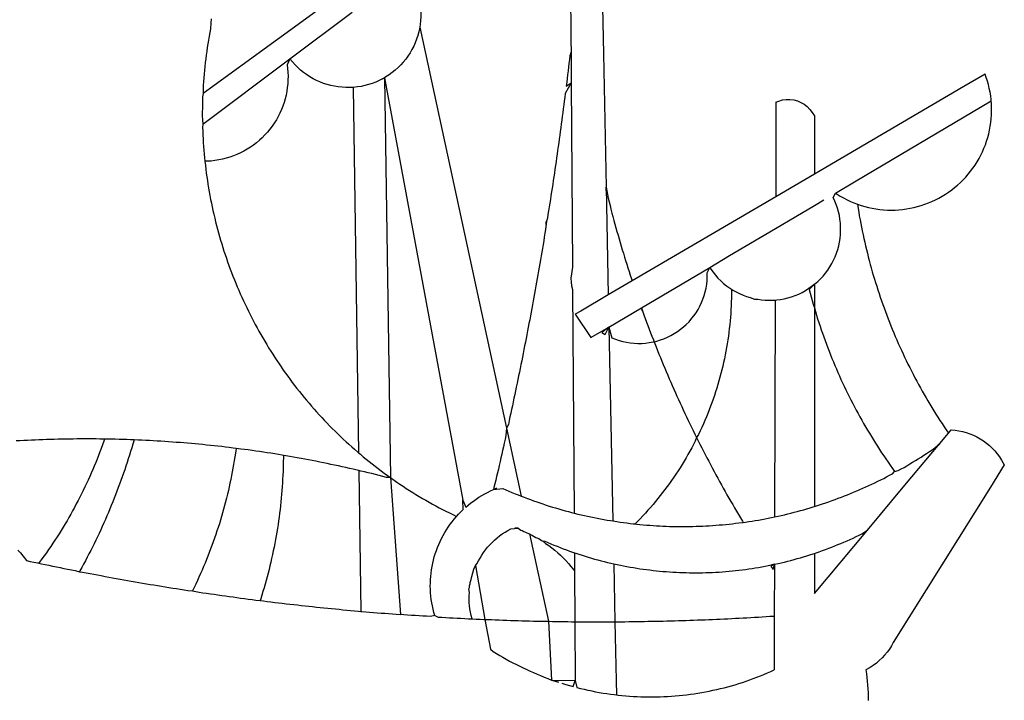
# Model space of a CAD drawing. Extents: x 181693 to 186443, y 1659771 to 1663238.
# Drawn here: x 185572 to 185582, y 1660006 to 1660013 of the extents above; entities that cross this region are included whole.
import ezdxf

# ---------------------------------------------------------------- set-up
doc = ezdxf.new("R2010")
doc.units = 0
doc.header["$LTSCALE"] = 2
doc.header["$MEASUREMENT"] = 0
doc.layers.add('BRAZAO', color=7, linetype='CONTINUOUS')

# ---------------------------------------------------------------- blocks, each defined once
blk = doc.blocks.new('Logo_Prefeitura')
at = {"layer": 'BRAZAO'}
for points in [[(-9.96, -689.33), (-10.02, -690.06), (-10.1, -691.22), (-10.23, -691.94), (-10.36, -692.66), (-10.49, -693.39), (-10.61, -694.11), (-10.72, -694.84), (-10.82, -695.56), (-10.92, -696.29), (-11.02, -697.01), (-11.1, -697.74), (-11.19, -698.47), (-11.26, -699.2), (-11.33, -699.93), (-11.39, -700.66), (-11.45, -701.39), (-11.5, -702.13), (-11.54, -702.86), (-11.53, -703.65)], [(59.06, -672.9), (59.2, -693.51)], [(64.93, -671.95), (65.42, -696.02)], [(17.04, -682.85), (-11.53, -703.65)], [(29.78, -684.57), (29.97, -685.28), (30.12, -686), (30.23, -686.73), (30.31, -687.46), (30.34, -688.19), (30.34, -688.92), (30.3, -689.65), (30.22, -690.38), (30.13, -690.95)], [(5.16, -696.98), (17.12, -688.01)], [(30.13, -690.95), (29.95, -691.82), (29.76, -692.53), (29.53, -693.23), (29.26, -693.91), (28.96, -694.58), (28.63, -695.23), (28.26, -695.87), (27.86, -696.48), (27.43, -697.07), (26.96, -697.64), (26.47, -698.19), (25.95, -698.7), (25.4, -699.19), (24.83, -699.65), (24.24, -700.08), (23.62, -700.48), (23.33, -700.65)], [(30.13, -690.95), (46.83, -768.04)], [(59.2, -693.51), (59.2, -694.24), (59.21, -694.96), (59.21, -695.69)], [(59.21, -695.69), (58.98, -696.42), (58.9, -697.15), (58.81, -697.88), (58.73, -698.61), (58.64, -699.34), (58.55, -700.06), (58.46, -700.79), (58.37, -701.52), (58.28, -702.25), (59.25, -701.6)], [(59.21, -695.69), (59.25, -701.6)], [(65.42, -696.02), (65.94, -721.67)], [(-11.58, -709.55), (5.16, -696.98)], [(5.16, -696.98), (4.62, -698.14), (4.72, -698.86), (4.77, -699.6), (4.8, -700.33), (4.79, -701.06), (4.75, -701.79), (4.67, -702.52), (4.57, -703.25), (4.43, -703.97), (4.25, -704.68), (4.05, -705.38), (3.81, -706.08), (3.54, -706.76), (3.25, -707.43), (2.92, -708.09), (2.56, -708.73), (2.17, -709.35), (1.76, -709.96), (1.32, -710.54), (0.85, -711.11), (0.36, -711.65), (-0.16, -712.17), (-0.7, -712.67), (-1.26, -713.14), (-1.84, -713.59), (-2.44, -714.01), (-3.06, -714.4), (-3.7, -714.76), (-4.35, -715.1), (-5.02, -715.4), (-5.7, -715.67), (-6.39, -715.92), (-7.09, -716.13), (-7.81, -716.31), (-8.52, -716.45), (-9.25, -716.57), (-9.98, -716.65), (-10.71, -716.69), (-11.18, -716.7)], [(17.33, -702.49), (16.67, -702.52), (15.93, -702.52), (15.2, -702.48), (14.47, -702.4), (13.75, -702.29), (13.03, -702.13), (12.32, -701.94), (11.63, -701.72), (10.94, -701.45), (10.27, -701.15), (9.62, -700.82), (8.99, -700.45), (8.37, -700.05), (7.78, -699.62), (7.21, -699.16), (6.67, -698.66), (6.15, -698.14), (5.66, -697.6), (5.16, -696.98)], [(138.81, -699.93), (134.71, -702.33)], [(139.99, -705.09), (139.97, -704.86), (139.88, -704.13), (139.76, -703.41), (139.62, -702.69), (139.45, -701.97), (139.25, -701.27), (139.03, -700.57), (138.81, -699.93)], [(23.33, -700.65), (21.66, -701.47), (20.98, -701.73), (20.28, -701.96), (19.57, -702.15), (18.85, -702.3), (18.13, -702.41), (17.33, -702.49)], [(23.33, -700.65), (22.99, -700.84), (23.33, -700.65)], [(23.33, -700.65), (38.41, -781.83)], [(23.33, -700.65), (24.5, -777.53)], [(59.25, -701.6), (58.1, -703.7), (58.01, -704.43), (57.91, -705.16), (57.82, -705.88), (57.72, -706.61), (57.63, -707.34), (57.53, -708.07), (57.44, -708.79), (57.34, -709.52), (57.24, -710.25), (57.14, -710.97), (57.04, -711.7), (56.94, -712.43), (56.84, -713.15), (56.74, -713.88), (56.63, -714.61), (56.53, -715.33), (56.43, -716.06), (56.32, -716.78), (56.22, -717.51), (56.11, -718.23), (56, -718.96), (55.89, -719.69), (55.79, -720.41), (55.68, -721.14), (55.57, -721.86), (55.46, -722.59), (55.34, -723.31), (55.23, -724.04), (55.12, -724.76), (55.01, -725.49), (54.89, -726.21), (54.78, -726.93), (54.66, -727.66), (54.5, -728.22)], [(59.25, -701.6), (59.49, -737.07)], [(-11.53, -703.65), (-11.61, -704.32), (-11.63, -705.06), (-11.65, -705.79), (-11.66, -706.52), (-11.67, -707.26), (-11.67, -707.99), (-11.66, -708.72), (-11.58, -709.55)], [(17.33, -702.49), (18.36, -772.74)], [(134.71, -702.33), (108.21, -717.87)], [(98.61, -705.36), (98.55, -723.53)], [(98.61, -705.36), (99.14, -705.13), (99.84, -704.92), (100.57, -704.81), (101.3, -704.8), (101.3, -704.8), (102.02, -704.89), (102.73, -705.08), (103.41, -705.37), (104.04, -705.74), (104.61, -706.2), (105.12, -706.73), (105.54, -707.33), (106, -707.99)], [(113.67, -720.67), (139.99, -705.09)], [(114.25, -724.94), (114.98, -725.19), (115.68, -725.4), (116.39, -725.58), (117.11, -725.73), (117.83, -725.86), (118.56, -725.95), (119.29, -726.03), (120.02, -726.07), (120.75, -726.08), (121.49, -726.07), (122.22, -726.03), (122.95, -725.96), (123.67, -725.87), (124.4, -725.74), (125.12, -725.59), (125.83, -725.41), (126.53, -725.21), (127.23, -724.98), (127.91, -724.72), (128.59, -724.44), (129.25, -724.13), (129.91, -723.79), (130.55, -723.43), (131.17, -723.05), (131.78, -722.64), (132.38, -722.21), (132.95, -721.76), (133.51, -721.29), (134.06, -720.79), (134.58, -720.28), (135.08, -719.74), (135.56, -719.19), (136.02, -718.62), (136.46, -718.03), (136.88, -717.43), (137.27, -716.81), (137.64, -716.17), (137.98, -715.53), (138.3, -714.87), (138.59, -714.19), (138.86, -713.51), (139.1, -712.82), (139.32, -712.12), (139.51, -711.41), (139.67, -710.69), (139.8, -709.97), (139.91, -709.25), (139.99, -708.52), (140.04, -707.79), (140.06, -707.05), (140.06, -706.32), (140.03, -705.59), (139.99, -705.09)], [(-11.58, -709.55), (-11.63, -710.19), (-11.6, -710.92), (-11.57, -711.66), (-11.53, -712.39), (-11.49, -713.12), (-11.44, -713.85), (-11.38, -714.58), (-11.32, -715.31), (-11.25, -716.04), (-11.18, -716.7)], [(106, -707.99), (106, -719.17)], [(-11.18, -716.7), (-11.09, -717.5), (-11, -718.23), (-10.91, -718.96), (-10.81, -719.68), (-10.7, -720.41), (-10.59, -721.13), (-10.47, -721.86), (-10.34, -722.58), (-10.21, -723.3), (-10.07, -724.02), (-9.93, -724.74), (-9.78, -725.46), (-9.63, -726.18), (-9.46, -726.89), (-9.29, -727.61), (-9.12, -728.32), (-8.94, -729.03), (-8.75, -729.74), (-8.56, -730.44), (-8.36, -731.15), (-8.16, -731.86), (-7.95, -732.56), (-7.73, -733.26), (-7.51, -733.96), (-7.28, -734.65), (-7.04, -735.35), (-6.8, -736.04), (-6.56, -736.73), (-6.3, -737.42), (-6.05, -738.11), (-5.78, -738.79), (-5.51, -739.47), (-5.24, -740.15), (-4.95, -740.83), (-4.67, -741.5), (-4.37, -742.18), (-4.07, -742.85), (-3.77, -743.51), (-3.46, -744.18), (-3.14, -744.84), (-2.82, -745.5), (-2.5, -746.16), (-2.16, -746.81), (-1.82, -747.46), (-1.48, -748.11), (-1.13, -748.75), (-0.78, -749.39), (-0.41, -750.03), (-0.05, -750.67), (0.32, -751.3), (0.7, -751.93), (1.08, -752.56), (1.47, -753.18), (1.86, -753.8), (2.26, -754.41), (2.66, -755.03), (3.07, -755.64), (3.48, -756.24), (3.9, -756.84), (4.33, -757.44), (4.76, -758.04), (5.19, -758.63), (5.63, -759.21), (6.07, -759.8), (6.52, -760.38), (6.98, -760.95), (7.44, -761.53), (7.9, -762.09), (8.37, -762.66), (8.84, -763.22), (9.32, -763.77), (9.8, -764.33), (10.29, -764.87), (10.78, -765.42), (11.28, -765.96), (11.78, -766.49), (12.29, -767.02), (12.8, -767.55), (13.32, -768.07), (13.84, -768.59), (14.36, -769.1), (14.89, -769.61), (15.42, -770.11), (15.96, -770.61), (16.5, -771.11), (17.04, -771.6), (17.59, -772.08), (18.15, -772.56), (18.36, -772.74)], [(106, -719.17), (98.55, -723.53)], [(108.21, -717.87), (106, -719.17)], [(110.05, -722.81), (113.67, -720.67)], [(65.94, -721.67), (66.36, -742.4)], [(65.94, -721.67), (66.34, -723.81), (66.52, -724.52), (66.7, -725.23), (66.88, -725.94), (67.07, -726.65), (67.26, -727.35), (67.45, -728.06), (67.64, -728.77), (67.84, -729.48), (68.04, -730.18), (68.24, -730.89), (68.44, -731.59), (68.65, -732.3), (68.85, -733), (69.06, -733.7), (69.28, -734.4), (69.49, -735.11), (69.71, -735.81), (69.92, -736.51), (70.15, -737.21), (70.37, -737.91), (70.59, -738.6), (70.82, -739.3), (70.96, -739.71)], [(65.94, -721.67), (65.96, -722.38), (65.94, -721.67)], [(106, -740.3), (106.64, -739.82), (107.16, -739.31), (107.66, -738.77), (108.13, -738.2), (108.57, -737.61), (108.97, -737), (109.34, -736.37), (109.68, -735.72), (109.98, -735.05), (110.25, -734.37), (110.48, -733.67), (110.67, -732.96), (110.82, -732.24), (110.93, -731.52), (111.01, -730.79), (111.04, -730.06), (111.04, -729.32), (111, -728.59), (110.91, -727.86), (110.79, -727.14), (110.63, -726.42), (110.43, -725.72), (110.2, -725.02), (109.92, -724.34), (109.61, -723.68), (110.05, -722.81)], [(110.05, -722.81), (110.34, -723.01), (110.97, -723.4), (111.61, -723.76), (112.26, -724.09), (112.92, -724.41), (113.6, -724.69), (114.25, -724.94)], [(98.55, -723.53), (70.96, -739.71)], [(106, -725.21), (107.81, -724.13)], [(102.4, -727.33), (106, -725.21)], [(114.25, -724.94), (114.39, -725.77), (114.51, -726.5), (114.63, -727.22), (114.76, -727.94), (114.9, -728.66), (115.04, -729.38), (115.19, -730.1), (115.34, -730.82), (115.5, -731.53), (115.66, -732.25), (115.82, -732.96), (115.99, -733.68), (116.17, -734.39), (116.35, -735.1), (116.53, -735.81), (116.72, -736.52), (116.92, -737.22), (117.12, -737.93), (117.32, -738.63), (117.53, -739.34), (117.75, -740.04), (117.97, -740.74), (118.19, -741.44), (118.42, -742.13), (118.65, -742.83), (118.89, -743.52), (119.13, -744.21), (119.38, -744.9), (119.63, -745.59), (119.89, -746.28), (120.15, -746.97), (120.42, -747.65), (120.69, -748.33), (120.97, -749.01), (121.25, -749.69), (121.53, -750.36), (121.82, -751.04), (122.12, -751.71), (122.42, -752.38), (122.72, -753.04), (123.03, -753.71), (123.34, -754.37), (123.66, -755.03), (123.98, -755.69), (124.31, -756.35), (124.64, -757), (124.97, -757.66), (125.32, -758.31), (125.66, -758.95), (126.01, -759.6), (126.36, -760.24), (126.72, -760.88), (127.08, -761.52), (127.45, -762.15), (127.82, -762.79), (128.19, -763.42), (128.57, -764.05), (128.96, -764.67), (129.35, -765.29), (129.74, -765.91), (130.13, -766.53), (130.53, -767.14), (130.94, -767.75), (131.35, -768.36), (131.76, -768.97)], [(54.5, -728.22), (54.31, -729.83), (54.19, -730.55), (54.07, -731.28), (53.95, -732), (53.83, -732.72), (53.71, -733.45), (53.58, -734.17), (53.46, -734.89), (53.34, -735.62), (53.21, -736.34), (53.09, -737.06), (52.96, -737.78), (52.83, -738.51), (52.71, -739.23), (52.58, -739.95), (52.45, -740.67), (52.32, -741.39), (52.19, -742.12), (52.06, -742.84), (51.93, -743.56), (51.79, -744.28), (51.66, -745), (51.53, -745.72), (51.39, -746.44), (51.26, -747.16), (51.12, -747.88), (50.98, -748.61), (50.84, -749.33), (50.71, -750.04), (50.57, -750.76), (50.43, -751.48), (50.29, -752.2), (50.14, -752.92), (50, -753.64), (49.86, -754.36), (49.72, -755.08), (49.57, -755.8), (49.43, -756.52), (49.28, -757.24), (49.13, -757.96), (48.99, -758.68), (48.84, -759.39), (48.69, -760.11), (48.54, -760.83), (48.39, -761.55), (48.24, -762.27), (48.09, -762.98), (47.94, -763.7), (47.78, -764.42), (47.63, -765.14), (47.47, -765.85), (47.32, -766.57), (47.16, -767.29), (46.83, -768.04)], [(54.5, -728.22), (54.43, -728.87), (54.45, -728.42), (54.5, -728.22)], [(98.53, -729.62), (102.4, -727.33)], [(89.7, -734.84), (98.53, -729.62)], [(85.86, -737.11), (89.7, -734.84)], [(59.49, -737.07), (59.16, -739.2), (59.21, -739.93), (59.31, -740.66), (59.52, -741.38)], [(72.74, -744.87), (85.86, -737.11)], [(82.46, -746.87), (82.83, -746.41), (83.25, -745.81), (83.63, -745.18), (83.98, -744.54), (84.3, -743.88), (84.57, -743.2), (84.81, -742.5), (85.01, -741.8), (85.17, -741.08), (85.29, -740.36), (85.37, -739.63), (85.4, -738.9), (85.4, -738.17), (85.86, -737.11)], [(85.86, -737.11), (86.08, -737.46), (86.51, -738.05), (86.97, -738.62), (87.46, -739.17), (87.98, -739.69), (88.53, -740.18), (89.1, -740.64), (89.69, -741.06), (90.05, -741.3)], [(70.96, -739.71), (66.36, -742.4)], [(59.52, -741.38), (59.8, -784.34)], [(90.05, -741.3), (90.06, -741.55), (90.05, -742.28), (90.04, -743.02), (90.02, -743.75), (89.99, -744.48), (89.95, -745.21)], [(90.05, -741.3), (90.31, -741.46), (90.95, -741.82), (91.6, -742.15), (92.28, -742.44), (92.97, -742.7), (93.67, -742.92), (94.45, -743.23)], [(98.48, -743.38), (98.75, -743.36), (99.48, -743.27), (100.2, -743.14), (100.91, -742.97), (101.61, -742.76), (102.31, -742.51), (102.98, -742.23), (103.64, -741.91), (104.28, -741.56), (106, -740.3)], [(106, -740.3), (104.99, -741.36), (105.18, -742.07), (105.37, -742.78), (105.56, -743.49), (105.76, -744.2), (106, -744.9)], [(106, -740.3), (105.51, -740.75), (106, -740.3)], [(106, -740.3), (106, -744.9)], [(66.36, -742.4), (61.1, -745.49)], [(94.45, -743.23), (95.1, -743.24), (95.82, -743.34), (96.55, -743.4), (97.28, -743.43), (98.02, -743.42), (98.48, -743.38)], [(98.48, -743.38), (98.34, -785.06)], [(61.1, -745.49), (60.03, -746.11), (63.03, -750.61), (66.49, -748.57)], [(66.49, -748.57), (72.74, -744.87)], [(72.74, -744.87), (73.22, -746.23), (73.47, -746.92), (73.73, -747.61), (73.98, -748.29), (74.24, -748.98), (74.5, -749.67), (74.77, -750.35), (75.03, -751.04), (75.17, -751.39)], [(72.74, -744.87), (72.97, -745.54), (72.74, -744.87)], [(89.95, -745.21), (89.9, -745.95), (89.85, -746.68), (89.78, -747.41), (89.71, -748.14), (89.63, -748.87), (89.54, -749.59), (89.45, -750.32), (89.34, -751.05), (89.23, -751.77), (89.11, -752.49), (88.97, -753.22), (88.84, -753.94), (88.69, -754.66), (88.53, -755.37), (88.37, -756.09), (88.2, -756.8), (88.02, -757.51), (87.83, -758.22), (87.63, -758.93), (87.43, -759.63), (87.22, -760.33), (87, -761.03), (86.77, -761.73), (86.53, -762.42), (86.29, -763.12), (86.03, -763.8), (85.77, -764.49), (85.5, -765.17), (85.23, -765.85), (84.95, -766.53), (84.65, -767.2), (84.35, -767.87), (84.05, -768.54), (83.73, -769.2), (83.34, -769.81)], [(106, -744.9), (106.4, -746.3), (106.62, -747), (106.84, -747.7), (107.07, -748.4), (107.31, -749.09), (107.54, -749.78), (107.79, -750.48), (108.04, -751.17), (108.29, -751.85), (108.55, -752.54), (108.82, -753.22), (109.09, -753.91), (109.36, -754.59), (109.64, -755.27), (109.92, -755.94), (110.21, -756.62), (110.5, -757.29), (110.8, -757.96), (111.1, -758.63), (111.41, -759.29), (111.72, -759.96), (112.04, -760.62), (112.36, -761.28), (112.68, -761.94), (113.02, -762.59), (113.35, -763.24), (113.69, -763.89), (114.03, -764.54), (114.38, -765.19), (114.74, -765.83), (115.09, -766.47), (115.46, -767.11), (115.82, -767.74), (116.19, -768.37), (116.57, -769), (116.95, -769.63), (117.34, -770.26), (117.72, -770.88), (118.12, -771.5), (118.52, -772.11), (118.92, -772.73), (119.32, -773.34), (119.73, -773.94), (120.15, -774.55), (120.57, -775.15), (120.99, -775.75), (121.42, -776.34)], [(106, -744.9), (106, -783.07)], [(75.17, -751.39), (75.69, -751.27), (76.39, -751.06), (77.08, -750.81), (77.75, -750.52), (78.41, -750.2), (79.05, -749.84), (79.67, -749.44), (80.26, -749.01), (80.83, -748.55), (81.37, -748.06), (81.89, -747.54), (82.46, -746.87)], [(66.49, -748.57), (65.14, -749.61), (65.76, -749.99), (66.49, -748.57)], [(66.49, -748.57), (67.25, -785.86)], [(66.49, -748.57), (67.07, -750.65), (67.75, -750.92), (68.45, -751.15), (69.16, -751.35), (69.87, -751.5), (70.6, -751.61), (71.33, -751.69), (72.06, -751.72), (72.79, -751.71), (73.52, -751.66), (74.25, -751.57), (74.97, -751.44), (75.17, -751.39)], [(75.17, -751.39), (75.3, -751.72), (75.57, -752.4), (75.84, -753.08), (76.11, -753.76), (76.39, -754.44), (76.67, -755.12), (76.95, -755.8), (77.23, -756.47), (77.52, -757.15), (77.8, -757.82), (78.09, -758.5), (78.38, -759.17), (78.68, -759.84), (78.97, -760.51), (79.27, -761.19), (79.57, -761.85), (79.87, -762.52), (80.18, -763.19), (80.48, -763.86), (80.79, -764.52), (81.1, -765.19), (81.42, -765.85), (81.73, -766.51), (82.05, -767.17), (82.37, -767.83), (82.69, -768.49), (83.01, -769.15), (83.34, -769.81)], [(46.83, -768.04), (46.69, -769.43), (46.53, -770.15), (46.37, -770.87), (46.21, -771.58), (46.05, -772.3), (45.89, -773.01), (45.73, -773.73), (45.56, -774.44), (45.4, -775.16), (45.24, -775.87), (45.07, -776.59), (44.9, -777.3), (44.74, -778.02), (44.57, -778.73), (44.4, -779.44), (44.31, -779.82)], [(46.83, -768.04), (49.65, -781.07)], [(131.76, -768.97), (132.31, -768.32), (132.31, -768.32), (133.04, -768.39), (133.76, -768.5), (134.48, -768.65), (135.19, -768.85), (135.88, -769.09), (136.56, -769.37), (137.22, -769.69), (137.86, -770.05), (138.47, -770.44), (139.06, -770.88), (139.63, -771.35), (140.17, -771.85), (140.67, -772.38), (141.14, -772.94), (141.58, -773.53), (141.98, -774.14), (142.5, -775.07), (139.83, -779.35)], [(-30.47, -770.16), (-31.35, -770.1), (-32.08, -770.09), (-32.81, -770.09), (-33.55, -770.08), (-34.28, -770.08), (-34.28, -770.08), (-35.01, -770.09), (-35.75, -770.09), (-36.48, -770.1), (-37.21, -770.11), (-37.95, -770.12), (-38.68, -770.13), (-39.41, -770.15), (-40.15, -770.17), (-40.88, -770.19), (-41.61, -770.21), (-42.35, -770.24), (-43.08, -770.26), (-43.81, -770.29), (-44.54, -770.33), (-45.28, -770.36), (-46.01, -770.4), (-46.74, -770.44), (-47.47, -770.48)], [(-30.47, -770.16), (-30.6, -770.52), (-30.84, -771.21), (-31.1, -771.9), (-31.35, -772.58), (-31.62, -773.27), (-31.89, -773.95), (-32.16, -774.63), (-32.44, -775.31), (-32.73, -775.98), (-33.02, -776.66), (-33.32, -777.33), (-33.62, -777.99), (-33.93, -778.66), (-34.24, -779.32), (-34.56, -779.98), (-34.89, -780.64), (-35.22, -781.29), (-35.56, -781.94), (-35.9, -782.59), (-36.24, -783.24), (-36.6, -783.88), (-36.95, -784.52), (-37.32, -785.16), (-37.68, -785.8), (-38.06, -786.43), (-38.44, -787.05), (-38.82, -787.68), (-39.21, -788.3), (-39.6, -788.92), (-40, -789.54), (-40.41, -790.15), (-40.82, -790.76), (-41.23, -791.36), (-41.65, -791.96), (-42.07, -792.56), (-42.5, -793.15), (-42.94, -793.75), (-43.11, -793.97)], [(-24.8, -770.27), (-25.05, -771.1), (-25.25, -771.81), (-25.47, -772.51), (-25.68, -773.21), (-25.9, -773.91), (-26.13, -774.61), (-26.36, -775.3), (-26.59, -776), (-26.83, -776.69), (-27.07, -777.38), (-27.32, -778.07), (-27.57, -778.76), (-27.83, -779.45), (-28.09, -780.14), (-28.35, -780.82), (-28.62, -781.5), (-28.89, -782.19), (-29.17, -782.87), (-29.45, -783.54), (-29.73, -784.22), (-30.02, -784.89), (-30.31, -785.57), (-30.61, -786.24), (-30.91, -786.9), (-31.21, -787.57), (-31.52, -788.24), (-31.84, -788.9), (-32.15, -789.56), (-32.48, -790.22), (-32.8, -790.88), (-33.13, -791.53), (-33.46, -792.19), (-33.8, -792.84), (-34.14, -793.49), (-34.49, -794.13), (-34.84, -794.78), (-35.19, -795.42), (-35.3, -795.61)], [(-24.8, -770.27), (-25.48, -770.24), (-26.21, -770.21), (-26.95, -770.19), (-27.68, -770.17), (-28.41, -770.15), (-29.15, -770.13), (-29.88, -770.12), (-29.88, -770.12), (-30.47, -770.16)], [(-5.19, -771.9), (-5.75, -771.83), (-6.48, -771.74), (-7.21, -771.65), (-7.93, -771.57), (-8.66, -771.49), (-9.39, -771.41), (-10.12, -771.33), (-10.85, -771.25), (-11.58, -771.18), (-12.31, -771.11), (-13.04, -771.04), (-13.77, -770.98), (-14.5, -770.91), (-15.23, -770.85), (-15.96, -770.79), (-16.69, -770.74), (-17.43, -770.68), (-18.16, -770.63), (-18.89, -770.58), (-19.62, -770.53), (-20.35, -770.49), (-21.09, -770.45), (-21.82, -770.41), (-22.55, -770.37), (-23.28, -770.33), (-24.02, -770.3), (-24.8, -770.27)], [(83.34, -769.81), (83.08, -770.51), (82.74, -771.16), (82.4, -771.81), (82.04, -772.45), (81.69, -773.09), (81.32, -773.73), (80.94, -774.36), (80.56, -774.98), (80.17, -775.61), (79.78, -776.22), (79.37, -776.84), (78.96, -777.44), (78.55, -778.05), (78.12, -778.65), (77.69, -779.24), (77.25, -779.83), (76.81, -780.41), (76.36, -780.99), (75.9, -781.56), (75.44, -782.13), (74.97, -782.69), (74.49, -783.25), (74, -783.8), (73.51, -784.35), (73.02, -784.89), (72.52, -785.42), (72.01, -785.95), (71.53, -786.43)], [(83.34, -769.81), (83.67, -770.46), (84, -771.12), (84.33, -771.77), (84.66, -772.43), (85, -773.08), (85.34, -773.73), (85.68, -774.38), (86.02, -775.03), (86.36, -775.67), (86.71, -776.32), (87.06, -776.97), (87.41, -777.61), (87.76, -778.25), (88.12, -778.9), (88.47, -779.54), (88.83, -780.18), (89.19, -780.81), (89.56, -781.45), (89.92, -782.09), (90.29, -782.72), (90.66, -783.36), (91.03, -783.99), (91.4, -784.62), (91.78, -785.25), (92.15, -785.88), (92.3, -786.13)], [(130.08, -770.99), (131.76, -768.97)], [(-5.19, -771.9), (-5.32, -772.8), (-5.43, -773.53), (-5.54, -774.25), (-5.66, -774.98), (-5.79, -775.7), (-5.92, -776.42), (-6.06, -777.14), (-6.2, -777.86), (-6.35, -778.58), (-6.51, -779.29), (-6.67, -780.01), (-6.84, -780.72), (-7.01, -781.44), (-7.19, -782.15), (-7.38, -782.86), (-7.57, -783.57), (-7.77, -784.27), (-7.97, -784.98), (-8.18, -785.68), (-8.4, -786.38), (-8.62, -787.08), (-8.85, -787.78), (-9.08, -788.47), (-9.32, -789.17), (-9.56, -789.86), (-9.81, -790.55), (-10.07, -791.23), (-10.33, -791.92), (-10.59, -792.6), (-10.87, -793.28), (-11.15, -793.96), (-11.43, -794.64), (-11.72, -795.31), (-12.01, -795.98), (-12.31, -796.65), (-12.62, -797.32), (-12.93, -797.98), (-13.25, -798.64), (-13.57, -799.3)], [(3.91, -773.24), (3.69, -773.2), (2.96, -773.08), (2.24, -772.97), (1.51, -772.85), (0.79, -772.74), (0.06, -772.63), (-0.66, -772.52), (-1.39, -772.41), (-2.11, -772.31), (-2.84, -772.21), (-3.57, -772.11), (-4.29, -772.02), (-5.19, -771.9)], [(121.42, -776.34), (122.12, -776.17), (122.68, -775.86), (123.23, -775.55), (123.78, -775.23), (124.33, -774.9), (124.87, -774.58), (125.41, -774.24), (125.95, -773.91), (126.49, -773.57), (127.03, -773.22), (127.56, -772.88), (128.09, -772.53), (128.62, -772.17), (129.14, -771.81), (130.08, -770.99)], [(123.4, -778.99), (130.08, -770.99)], [(-47.12, -791.44), (-46.65, -792.01), (-46.18, -792.57), (-45.47, -793.47), (-44.75, -793.62), (-44.04, -793.77), (-43.32, -793.93), (-43.11, -793.97)], [(3.91, -773.24), (3.89, -774.87), (3.87, -775.6), (3.84, -776.34), (3.81, -777.07), (3.77, -777.8), (3.73, -778.53), (3.68, -779.27), (3.63, -780), (3.57, -780.73), (3.5, -781.46), (3.43, -782.19), (3.35, -782.92), (3.27, -783.65), (3.18, -784.37), (3.08, -785.1), (2.98, -785.83), (2.88, -786.55), (2.77, -787.28), (2.65, -788), (2.52, -788.72), (2.39, -789.45), (2.26, -790.17), (2.12, -790.89), (1.97, -791.61), (1.82, -792.32), (1.66, -793.04), (1.5, -793.75), (1.33, -794.47), (1.15, -795.18), (0.97, -795.89), (0.79, -796.6), (0.6, -797.31), (0.4, -798.01), (0.19, -798.72), (-0.01, -799.42), (-0.23, -800.12), (-0.45, -800.82), (-0.56, -801.17)], [(18.41, -776.16), (18.07, -776.08), (17.35, -775.91), (16.64, -775.75), (15.92, -775.59), (15.21, -775.43), (14.49, -775.27), (13.77, -775.12), (13.05, -774.97), (12.34, -774.82), (11.62, -774.67), (10.9, -774.53), (10.18, -774.38), (9.46, -774.24), (8.74, -774.1), (8.02, -773.97), (7.3, -773.84), (6.58, -773.7), (5.85, -773.57), (5.13, -773.45), (4.41, -773.32), (3.91, -773.24)], [(18.36, -772.74), (18.71, -773.04), (19.27, -773.51), (19.83, -773.98), (20.4, -774.44), (20.98, -774.9), (21.56, -775.35), (22.14, -775.79), (22.72, -776.24), (23.31, -776.67), (23.9, -777.11), (24.5, -777.53)], [(24.5, -777.53), (23.76, -777.49), (23.05, -777.3), (22.34, -777.12), (21.63, -776.94), (20.92, -776.76), (20.21, -776.59), (19.49, -776.42), (18.78, -776.25), (18.41, -776.16)], [(18.41, -776.16), (18.8, -803.23)], [(24.5, -777.53), (26.44, -803.83)], [(24.5, -777.53), (25.71, -778.37), (26.31, -778.78), (26.92, -779.19), (27.54, -779.59), (28.16, -779.98), (28.78, -780.37), (29.4, -780.76), (30.03, -781.14), (30.66, -781.51), (31.29, -781.88), (31.93, -782.24), (32.57, -782.6), (33.21, -782.95), (33.86, -783.3), (34.51, -783.64), (35.16, -783.98), (35.82, -784.31), (36.47, -784.63), (37.17, -785.01)], [(106, -783.07), (106.37, -782.96), (106.98, -782.76), (107.58, -782.56), (108.19, -782.36), (108.79, -782.15), (109.39, -781.94), (109.99, -781.73), (110.58, -781.5), (111.18, -781.28), (111.77, -781.05), (112.36, -780.82), (112.95, -780.58), (113.54, -780.33), (114.13, -780.09), (114.71, -779.83), (115.29, -779.58), (115.87, -779.32), (116.45, -779.05), (117.03, -778.79), (117.6, -778.51), (118.17, -778.23), (118.74, -777.95), (119.31, -777.67), (119.88, -777.38), (120.44, -777.08), (121, -776.78), (121.42, -776.34)], [(38.41, -781.83), (38.97, -783.21), (39.45, -782.79), (39.95, -782.4), (40.46, -782.02), (40.98, -781.65), (41.51, -781.3), (42.05, -780.97), (42.61, -780.66), (43.17, -780.36), (43.74, -780.08), (44.31, -779.82)], [(44.31, -779.82), (44.91, -779.58), (44.31, -779.82)], [(44.31, -779.82), (46.1, -779.61), (46.68, -779.87), (47.27, -780.12), (47.86, -780.37), (48.44, -780.61), (49.03, -780.85), (49.65, -781.07)], [(139.83, -779.35), (121.16, -809.25), (120.79, -809.89), (120.4, -810.5), (119.96, -811.09), (119.5, -811.66), (119, -812.19), (118.47, -812.7), (117.91, -813.18), (117.32, -813.62), (116.71, -814.03), (115.9, -814.49), (116, -815.22), (116.09, -815.95), (116.16, -816.68), (116.23, -817.41), (116.28, -818.14), (116.31, -818.87), (116.34, -819.61), (116.35, -820.34)], [(116.17, -787.64), (123.4, -778.99)], [(49.65, -781.07), (50.22, -781.31), (50.81, -781.53), (51.41, -781.75), (52.01, -781.97), (52.61, -782.18), (53.21, -782.39), (53.81, -782.59), (54.42, -782.79), (55.02, -782.98), (55.63, -783.17), (56.24, -783.35), (56.85, -783.53), (57.46, -783.71), (58.07, -783.88), (58.69, -784.05), (59.3, -784.21), (59.8, -784.34)], [(37.17, -785.01), (37.6, -784.53), (38.04, -784.08), (38.5, -783.64), (38.41, -781.83)], [(98.34, -785.06), (99, -784.93), (99.62, -784.79), (100.24, -784.65), (100.86, -784.5), (101.48, -784.35), (102.1, -784.19), (102.71, -784.02), (103.32, -783.86), (103.94, -783.69), (104.55, -783.51), (105.16, -783.33), (105.77, -783.15), (106, -783.07)], [(33.01, -804.05), (32.83, -803.44), (32.68, -802.82), (32.55, -802.2), (32.43, -801.57), (32.34, -800.95), (32.26, -800.31), (32.21, -799.68), (32.17, -799.04), (32.16, -798.41), (32.17, -797.77), (32.19, -797.14), (32.24, -796.5), (32.3, -795.87), (32.39, -795.24), (32.5, -794.61), (32.62, -793.99), (32.77, -793.37), (32.93, -792.76), (33.12, -792.15), (33.32, -791.54), (33.54, -790.95), (33.79, -790.36), (34.05, -789.78), (34.32, -789.21), (34.62, -788.65), (34.93, -788.09), (35.27, -787.55), (35.61, -787.02), (35.98, -786.5), (36.36, -785.99), (36.76, -785.49), (37.17, -785.01)], [(59.8, -784.34), (60.54, -784.52), (61.16, -784.67), (61.78, -784.81), (62.4, -784.95), (63.02, -785.08), (63.64, -785.21), (64.26, -785.33), (64.89, -785.45), (65.51, -785.57), (66.14, -785.68), (66.77, -785.79), (67.25, -785.86)], [(92.3, -786.13), (92.75, -786.06), (93.37, -785.97), (94, -785.87), (94.63, -785.77), (95.26, -785.67), (95.89, -785.55), (96.51, -785.44), (97.13, -785.32), (97.76, -785.19), (98.34, -785.06)], [(40.84, -794.42), (41.11, -794.1), (41.39, -793.53), (41.71, -792.98), (42.04, -792.44), (42.4, -791.91), (42.78, -791.4), (43.18, -790.91), (43.6, -790.43), (44.04, -789.98), (44.5, -789.54), (44.98, -789.12), (45.48, -788.72), (45.99, -788.34), (46.52, -787.99), (47.06, -787.66), (47.62, -787.35), (49.03, -787.25)], [(49.03, -787.25), (48.41, -787.26), (49.03, -787.25)], [(49.03, -787.25), (49.55, -787.6), (49.82, -787.7), (50.14, -787.87), (50.48, -788.02), (50.73, -788.12), (51.22, -788.33)], [(67.25, -785.86), (68.03, -785.98), (68.65, -786.08), (69.28, -786.16), (69.92, -786.24), (70.55, -786.32), (71.18, -786.4), (71.53, -786.43)], [(71.53, -786.43), (71.81, -786.46), (72.44, -786.53), (73.08, -786.59), (73.71, -786.64), (74.35, -786.69), (74.98, -786.73), (75.61, -786.78), (76.25, -786.81), (76.88, -786.84), (77.52, -786.87), (78.16, -786.89), (78.79, -786.9), (79.43, -786.92), (80.06, -786.92), (80.7, -786.92), (81.34, -786.92), (81.97, -786.91), (82.61, -786.9), (83.24, -786.88), (83.88, -786.86), (84.52, -786.84), (85.15, -786.81), (85.79, -786.77), (86.42, -786.73), (87.06, -786.68), (87.69, -786.63), (88.32, -786.58), (88.96, -786.52), (89.59, -786.46), (90.22, -786.39), (90.85, -786.31), (91.48, -786.24), (92.3, -786.13)], [(51.22, -788.33), (54.87, -805.15)], [(51.22, -788.33), (51.8, -788.67), (52.44, -789.01), (53.02, -789.23), (53.51, -789.64), (53.72, -789.67)], [(106, -799.82), (116.17, -787.64)], [(106, -792.09), (106.34, -791.97), (106.94, -791.76), (107.54, -791.55), (108.14, -791.33), (108.74, -791.11), (109.33, -790.88), (109.92, -790.64), (110.51, -790.41), (111.1, -790.16), (111.68, -789.91), (112.27, -789.66), (112.85, -789.4), (113.43, -789.13), (114, -788.86), (114.57, -788.59), (115.14, -788.31), (116.17, -787.64)], [(53.72, -789.67), (54.32, -790.16), (54.92, -790.58), (55.51, -791.02), (56.08, -791.48), (56.64, -791.95), (57.18, -792.45), (57.71, -792.96), (58.22, -793.48), (58.72, -794.02), (59.19, -794.58), (59.65, -795.15), (59.88, -795.45)], [(53.72, -789.67), (54.18, -789.75), (54.76, -790), (55.35, -790.25), (55.93, -790.49), (56.52, -790.73), (57.12, -790.96), (57.71, -791.19), (58.31, -791.41), (58.9, -791.63), (59.5, -791.84), (59.85, -791.96)], [(59.85, -791.96), (60.11, -792.04), (60.71, -792.25), (61.32, -792.44), (61.92, -792.63), (62.53, -792.82), (63.14, -792.99), (63.75, -793.17), (64.37, -793.34), (64.98, -793.5), (65.6, -793.66), (66.22, -793.81), (66.83, -793.95), (67.42, -794.09)], [(59.85, -791.96), (59.88, -795.45)], [(98.31, -794.18), (99, -794.04), (99.62, -793.9), (100.24, -793.75), (100.86, -793.6), (101.47, -793.44), (102.09, -793.27), (102.7, -793.1), (103.31, -792.93), (103.92, -792.75), (104.53, -792.56), (105.14, -792.37), (105.74, -792.17), (106, -792.09)], [(106, -792.09), (106, -799.82)], [(-43.11, -793.97), (-42.6, -794.08), (-41.89, -794.23), (-41.17, -794.38), (-40.45, -794.53), (-39.73, -794.68), (-39.01, -794.82), (-38.29, -794.97), (-37.57, -795.11), (-36.85, -795.26), (-36.14, -795.4), (-35.3, -795.61)], [(39.59, -798.92), (39.71, -798.65), (39.7, -798.31), (39.82, -797.94), (39.84, -797.7), (40.04, -797.09), (40.15, -796.52), (40.34, -795.81), (40.52, -795.1), (40.84, -794.42)], [(40.84, -794.42), (42.67, -804.78)], [(67.42, -794.09), (67.64, -805.23)], [(67.42, -794.09), (68.08, -794.23), (68.7, -794.36), (69.32, -794.49), (69.95, -794.6), (70.57, -794.72), (71.2, -794.83), (71.83, -794.93), (72.46, -795.03), (73.09, -795.12), (73.72, -795.2), (74.35, -795.28), (74.98, -795.36), (75.61, -795.43), (76.24, -795.49), (76.88, -795.55), (77.51, -795.6), (78.15, -795.65), (78.78, -795.69), (79.42, -795.72), (80.05, -795.75), (80.69, -795.78), (81.32, -795.79), (81.96, -795.81), (82.6, -795.82), (83.23, -795.82), (83.87, -795.81), (84.5, -795.8), (85.14, -795.79), (85.78, -795.77), (86.41, -795.74), (87.05, -795.71), (87.68, -795.67), (88.32, -795.63), (88.95, -795.58), (89.58, -795.53), (90.22, -795.47), (90.85, -795.4), (91.48, -795.33), (92.11, -795.25), (92.74, -795.17), (93.37, -795.08), (94, -794.99), (94.63, -794.89), (95.26, -794.79), (95.89, -794.68), (96.51, -794.56), (97.13, -794.44), (98.31, -794.18)], [(98.31, -794.18), (97.64, -794.55), (98.05, -795.17), (98.31, -794.18)], [(98.31, -794.18), (97.76, -794.31), (98.31, -794.18)], [(98.31, -794.18), (98.28, -804.14)], [(-35.3, -795.61), (-34.7, -795.68), (-33.98, -795.82), (-33.26, -795.96), (-32.54, -796.1), (-31.81, -796.23), (-31.09, -796.37), (-30.37, -796.5), (-29.65, -796.64), (-28.93, -796.77), (-28.21, -796.9), (-27.49, -797.03), (-26.77, -797.16), (-26.04, -797.29), (-25.32, -797.42), (-24.6, -797.54), (-23.88, -797.67), (-23.15, -797.79), (-22.43, -797.92), (-21.71, -798.04), (-20.98, -798.16), (-20.26, -798.28), (-19.54, -798.4), (-18.81, -798.52), (-18.09, -798.63), (-17.36, -798.75), (-16.64, -798.87), (-15.92, -798.98), (-15.19, -799.09), (-14.47, -799.2), (-13.57, -799.3)], [(59.88, -795.45), (59.94, -805.22)], [(-13.57, -799.3), (-12.29, -799.53), (-11.57, -799.64), (-10.84, -799.75), (-10.11, -799.86), (-9.39, -799.96), (-8.66, -800.06), (-7.94, -800.17), (-7.21, -800.27), (-6.48, -800.37), (-5.76, -800.47), (-5.03, -800.57), (-4.3, -800.67), (-3.58, -800.76), (-2.85, -800.86), (-2.12, -800.95), (-1.39, -801.05), (-0.56, -801.17)], [(40.18, -804.64), (40.02, -804.02), (39.89, -803.4), (39.78, -802.77), (39.7, -802.14), (39.65, -801.51), (39.62, -800.88), (39.63, -800.24), (39.66, -799.6), (39.59, -798.92)], [(-0.56, -801.17), (0.06, -801.23), (0.79, -801.32), (1.52, -801.41), (2.25, -801.5), (2.97, -801.59), (3.7, -801.67), (4.43, -801.76), (5.16, -801.84), (5.89, -801.93), (6.62, -802.01), (7.35, -802.09), (8.07, -802.17), (8.8, -802.25), (9.53, -802.33), (10.26, -802.4), (10.99, -802.48), (11.72, -802.55), (12.45, -802.63), (13.18, -802.7), (13.91, -802.77), (14.64, -802.84), (15.37, -802.91), (16.1, -802.98), (16.83, -803.05), (17.56, -803.12), (18.29, -803.18), (18.8, -803.23)], [(18.8, -803.23), (19.02, -803.25), (19.75, -803.31), (20.48, -803.37), (21.21, -803.44), (21.95, -803.5), (22.68, -803.56), (23.41, -803.61), (24.14, -803.67), (24.87, -803.73), (25.6, -803.78), (26.44, -803.83)], [(33.01, -804.05), (32.19, -804.24), (31.45, -804.19), (30.72, -804.14), (29.99, -804.09), (29.26, -804.04), (28.53, -804), (27.8, -803.94), (27.06, -803.89), (26.44, -803.83)], [(33.01, -804.05), (33.65, -804.33), (34.38, -804.37), (35.11, -804.41), (35.85, -804.45), (36.58, -804.49), (37.31, -804.53), (37.99, -804.57)], [(67.64, -805.23), (68.1, -805.23), (68.84, -805.22), (69.57, -805.22), (70.3, -805.21), (71.04, -805.2), (71.77, -805.19), (72.5, -805.18), (73.24, -805.17), (73.97, -805.15), (74.7, -805.14), (75.44, -805.13), (76.17, -805.11), (76.9, -805.09), (77.64, -805.07), (78.37, -805.05), (79.1, -805.04), (79.84, -805.01), (80.57, -804.99), (81.3, -804.97), (82.03, -804.94), (82.77, -804.92), (83.5, -804.89), (84.23, -804.86), (84.97, -804.84), (85.7, -804.81), (86.43, -804.78), (87.16, -804.74), (87.9, -804.71), (88.63, -804.68), (89.36, -804.64), (90.1, -804.61), (90.83, -804.57), (91.56, -804.53), (92.29, -804.49), (93.02, -804.46), (93.76, -804.41), (94.49, -804.37), (95.22, -804.33), (95.95, -804.29), (96.69, -804.24), (97.42, -804.19), (98.28, -804.14)], [(98.28, -804.14), (98.26, -809.09)], [(37.99, -804.57), (38.78, -804.61), (39.51, -804.64), (40.18, -804.64)], [(40.18, -804.64), (40.97, -804.71), (41.71, -804.74), (42.44, -804.77), (42.67, -804.78)], [(42.67, -804.78), (43.73, -810.51)], [(42.67, -804.78), (43.17, -804.8), (43.91, -804.83), (44.64, -804.86), (45.37, -804.89), (46.1, -804.92), (46.84, -804.94), (47.57, -804.97), (48.3, -804.99), (49.04, -805.01), (49.77, -805.03), (50.5, -805.05), (51.24, -805.07), (51.97, -805.09), (52.7, -805.11), (53.44, -805.12), (54.17, -805.14), (54.87, -805.15)], [(54.87, -805.15), (55.43, -816.48)], [(54.87, -805.15), (55.64, -805.17), (56.37, -805.18), (57.1, -805.19), (57.83, -805.2), (58.57, -805.21), (59.3, -805.22), (59.94, -805.22)], [(59.94, -805.22), (67.64, -805.23)], [(59.94, -805.22), (60.02, -816.51)], [(67.64, -805.23), (67.87, -816.55)], [(98.26, -809.09), (98.24, -814.49)], [(43.73, -810.51), (44.24, -810.93), (44.86, -811.31), (45.49, -811.69), (46.12, -812.06), (46.76, -812.43), (47.4, -812.78), (48.05, -813.13), (48.7, -813.46), (49.36, -813.79), (50.01, -814.11), (50.68, -814.43), (51.35, -814.73), (52.02, -815.02), (52.69, -815.31), (53.37, -815.59), (54.05, -815.86), (54.74, -816.12), (55.43, -816.48)], [(92.85, -816.68), (93.55, -816.42), (94.24, -816.17), (94.92, -815.91), (95.61, -815.64), (96.29, -815.37), (96.96, -815.08), (97.63, -814.79), (98.24, -814.49)], [(55.43, -816.48), (56.82, -816.84), (55.43, -816.48)], [(55.43, -816.48), (60.02, -816.51)], [(57.45, -817.05), (58.22, -817.28), (58.92, -817.49), (59.63, -817.69), (60.02, -816.51)], [(60.02, -816.51), (60.33, -817.87), (61.05, -818.05), (61.76, -818.22), (62.47, -818.38), (62.93, -818.48)], [(67.87, -816.55), (67.93, -819.29)], [(67.93, -819.29), (68.26, -819.33), (68.99, -819.41), (69.72, -819.47), (70.45, -819.53), (71.19, -819.58), (71.92, -819.62), (72.65, -819.65), (73.38, -819.67), (74.12, -819.68), (74.85, -819.68), (75.58, -819.67), (76.32, -819.65), (77.05, -819.63), (77.78, -819.59), (78.51, -819.54), (79.24, -819.49), (79.97, -819.42), (80.7, -819.35), (81.43, -819.26), (82.16, -819.17), (82.89, -819.07), (83.61, -818.96), (84.34, -818.83), (85.06, -818.7), (85.78, -818.56), (86.49, -818.41), (87.21, -818.26), (87.92, -818.09), (88.64, -817.91), (89.35, -817.73), (90.05, -817.53), (90.76, -817.33), (91.46, -817.11), (92.16, -816.89), (92.85, -816.68)], [(62.93, -818.48), (63.19, -818.53), (63.91, -818.68), (64.63, -818.81), (65.36, -818.93), (66.08, -819.04), (66.81, -819.15), (67.53, -819.24), (67.93, -819.29)]]:
    blk.add_lwpolyline(points, dxfattribs=at)

msp = doc.modelspace()

# ---------------------------------------------------------------- block references
at = {"layer": 'BRAZAO', "linetype": 'Continuous', "xscale": 0.04972753464244306, "yscale": 0.04972753464244306, "zscale": 0.0497275349820734}
msp.add_blockref('Logo_Prefeitura', (185574.4466, 1660047.2736), dxfattribs=at)

doc.saveas('drawing.dxf')
